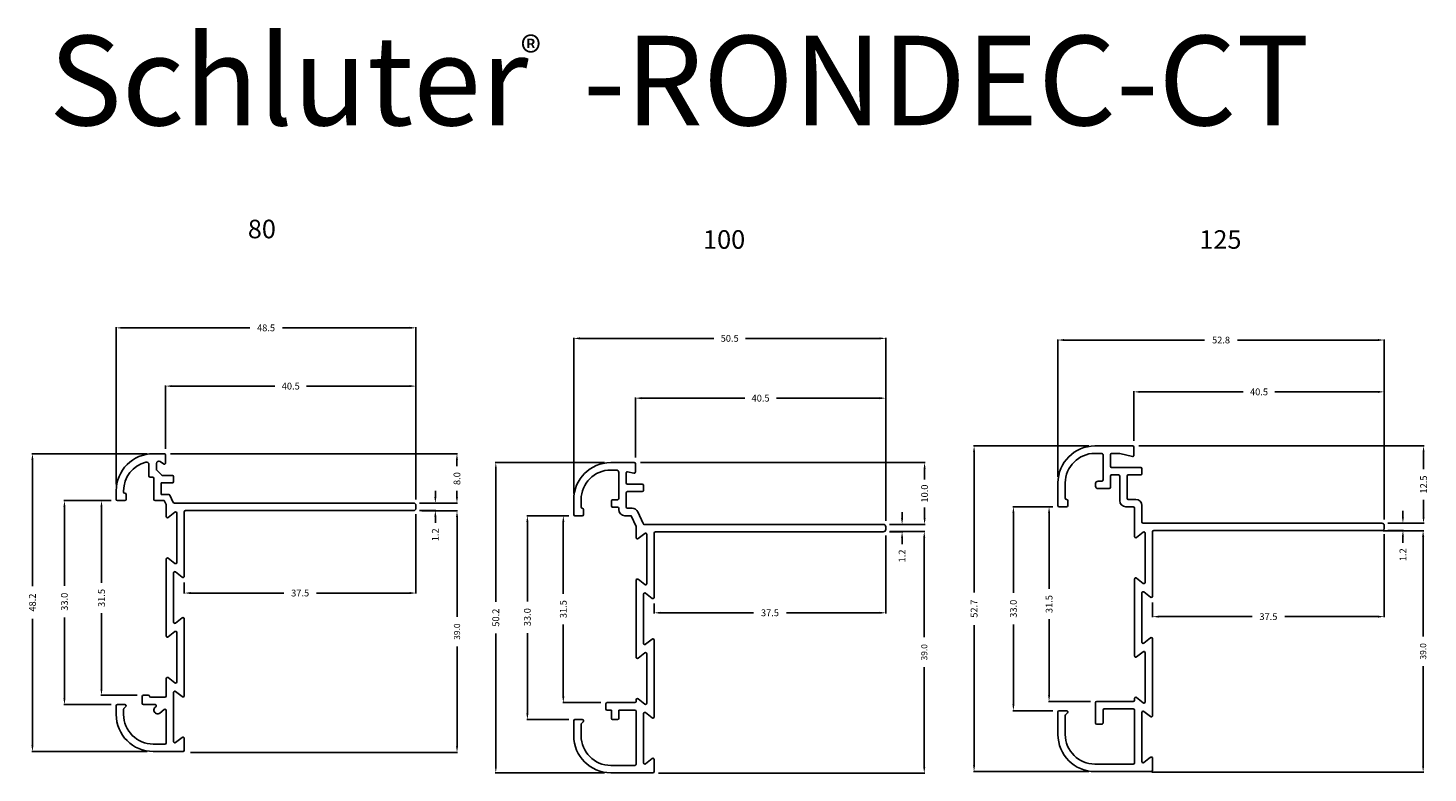
# Model space of a CAD drawing. Extents: x 124 to 351, y 68 to 189.
import ezdxf

# ---------------------------------------------------------------- set-up
doc = ezdxf.new("R2010")
doc.units = 0
doc.header["$MEASUREMENT"] = 0
doc.header["$PDMODE"] = 2
doc.layers.get('DEFPOINTS').update_dxf_attribs({"linetype": 'CONTINUOUS'})
for name, color, linetype in [('100', 7, 'CONTINUOUS'), ('125', 7, 'CONTINUOUS'), ('80', 7, 'CONTINUOUS'), ('DETAIL', 7, 'CONTINUOUS'), ('TEXT', 7, 'CONTINUOUS')]:
    doc.layers.add(name, color=color, linetype=linetype)
doc.styles.add('STYLE1', font='ARIAL.TTF')
doc.dimstyles.get("Standard").update_dxf_attribs({"dimtxt": 0.18, "dimasz": 0.18, "dimexe": 0.18, "dimexo": 0.0625, "dimgap": 0.09, "dimtad": 0, "dimtih": 1, "dimtoh": 1, "dimdec": 4, "dimzin": 0, "dimdsep": 46, "dimtxsty": 'Standard', "dimcen": 0.09, "dimadec": 0, "dimazin": 0, "dimtfac": 1, "dimtdec": 4, "dimtofl": 0, "dimtmove": 0, "dimatfit": 0, "dimfxl": 0, "dimtolj": 1, "dimtzin": 0, "dimarcsym": 0})

# ---------------------------------------------------------------- blocks, each defined once
blk = doc.blocks.new('*D0')
at = {"layer": 'DEFPOINTS', "color": 0, "linetype": 'Continuous'}
for p in [(277.62, 121.05), (297.19, 121.05), (297.19, 68.35)]:
    blk.add_point(p, dxfattribs=at)
at = {"layer": 'DETAIL', "color": 0, "linetype": 'Continuous', "lineweight": -2}
for p, q in [((296.19, 121.05), (277.52, 121.05)), ((277.62, 120.05), (277.62, 97.35)), ((277.62, 69.35), (277.62, 92.05)), ((296.19, 68.35), (277.52, 68.35))]:
    blk.add_line(p, q, dxfattribs=at)
at = {"layer": 'DETAIL', "color": 0, "linetype": 'Continuous'}
for points in [[(277.45, 120.05), (277.78, 120.05), (277.62, 121.05)], [(277.45, 69.35), (277.78, 69.35), (277.62, 68.35)]]:
    blk.add_solid(points, dxfattribs=at)
at = {"layer": 'DETAIL', "color": 7, "linetype": 'Continuous', "insert": (277.62, 94.7), "char_height": 1.1, "attachment_point": 5, "rotation": 90}
blk.add_mtext('\\A1;52.7', dxfattribs=at)
blk = doc.blocks.new('*D1')
at = {"layer": 'DEFPOINTS', "color": 0, "linetype": 'Continuous'}
for p in [(291.39, 111.2), (283.98, 78.2), (291.39, 78.2)]:
    blk.add_point(p, dxfattribs=at)
at = {"layer": 'DETAIL', "color": 0, "linetype": 'Continuous', "lineweight": -2}
for p, q in [((290.39, 111.2), (283.88, 111.2)), ((283.98, 110.2), (283.98, 97.25)), ((283.98, 79.2), (283.98, 92.14)), ((290.39, 78.2), (283.88, 78.2))]:
    blk.add_line(p, q, dxfattribs=at)
at = {"layer": 'DETAIL', "color": 0, "linetype": 'Continuous'}
for points in [[(283.82, 110.2), (284.15, 110.2), (283.98, 111.2)], [(283.82, 79.2), (284.15, 79.2), (283.98, 78.2)]]:
    blk.add_solid(points, dxfattribs=at)
at = {"layer": 'DETAIL', "color": 7, "linetype": 'Continuous', "insert": (283.98, 94.7), "char_height": 1.1, "attachment_point": 5, "rotation": 90}
blk.add_mtext('\\A1;33.0', dxfattribs=at)
blk = doc.blocks.new('*D2')
at = {"layer": 'DEFPOINTS', "color": 0, "linetype": 'Continuous'}
for p in [(289.76, 111.2), (291.39, 111.2), (297.49, 79.7)]:
    blk.add_point(p, dxfattribs=at)
at = {"layer": 'DETAIL', "color": 0, "linetype": 'Continuous', "lineweight": -2}
for p, q in [((290.39, 111.2), (289.66, 111.2)), ((289.76, 110.2), (289.76, 97.92)), ((289.76, 80.7), (289.76, 92.99)), ((296.49, 79.7), (289.66, 79.7))]:
    blk.add_line(p, q, dxfattribs=at)
at = {"layer": 'DETAIL', "color": 0, "linetype": 'Continuous'}
for points in [[(289.59, 110.2), (289.93, 110.2), (289.76, 111.2)], [(289.59, 80.7), (289.93, 80.7), (289.76, 79.7)]]:
    blk.add_solid(points, dxfattribs=at)
at = {"layer": 'DETAIL', "color": 7, "linetype": 'Continuous', "insert": (289.76, 95.45), "char_height": 1.1, "attachment_point": 5, "rotation": 90}
blk.add_mtext('\\A1;31.5', dxfattribs=at)
blk = doc.blocks.new('*D3')
at = {"layer": 'DEFPOINTS', "color": 0, "linetype": 'Continuous'}
for p in [(303.49, 129.8), (303.49, 120.85), (344.02, 108.15)]:
    blk.add_point(p, dxfattribs=at)
at = {"layer": 'DETAIL', "color": 0, "linetype": 'Continuous', "lineweight": -2}
for p, q in [((303.49, 121.85), (303.49, 129.9)), ((304.49, 129.8), (321.2, 129.8)), ((343.02, 129.8), (326.31, 129.8)), ((344.02, 109.15), (344.02, 129.9))]:
    blk.add_line(p, q, dxfattribs=at)
at = {"layer": 'DETAIL', "color": 0, "linetype": 'Continuous'}
for points in [[(304.49, 129.96), (304.49, 129.63), (303.49, 129.8)], [(343.02, 129.96), (343.02, 129.63), (344.02, 129.8)]]:
    blk.add_solid(points, dxfattribs=at)
at = {"layer": 'DETAIL', "color": 7, "linetype": 'Continuous', "insert": (323.75, 129.8), "char_height": 1.1, "attachment_point": 5}
blk.add_mtext('\\A1;40.5', dxfattribs=at)
blk = doc.blocks.new('*D4')
at = {"layer": 'DEFPOINTS', "color": 0, "linetype": 'Continuous'}
for p in [(303.29, 121.05), (343.62, 108.55), (350.39, 108.55)]:
    blk.add_point(p, dxfattribs=at)
at = {"layer": 'DETAIL', "color": 0, "linetype": 'Continuous', "lineweight": -2}
for p, q in [((304.29, 121.05), (350.49, 121.05)), ((350.39, 120.05), (350.39, 117.27)), ((350.39, 109.55), (350.39, 112.34)), ((344.62, 108.55), (350.49, 108.55))]:
    blk.add_line(p, q, dxfattribs=at)
at = {"layer": 'DETAIL', "color": 0, "linetype": 'Continuous'}
for points in [[(350.22, 120.05), (350.55, 120.05), (350.39, 121.05)], [(350.22, 109.55), (350.55, 109.55), (350.39, 108.55)]]:
    blk.add_solid(points, dxfattribs=at)
at = {"layer": 'DETAIL', "color": 7, "linetype": 'Continuous', "insert": (350.39, 114.8), "char_height": 1.1, "attachment_point": 5, "rotation": 90}
blk.add_mtext('\\A1;12.5', dxfattribs=at)
blk = doc.blocks.new('*D5')
at = {"layer": 'DEFPOINTS', "color": 0, "linetype": 'Continuous'}
for p in [(343.62, 108.55), (343.62, 107.35), (347.05, 107.35)]:
    blk.add_point(p, dxfattribs=at)
at = {"layer": 'DETAIL', "color": 0, "linetype": 'Continuous', "lineweight": -2}
for p, q in [((347.05, 109.55), (347.05, 110.55)), ((344.62, 108.55), (347.15, 108.55)), ((344.62, 107.35), (347.15, 107.35)), ((347.05, 106.35), (347.05, 105.35))]:
    blk.add_line(p, q, dxfattribs=at)
at = {"layer": 'DETAIL', "color": 0, "linetype": 'Continuous'}
for points in [[(346.88, 109.55), (347.21, 109.55), (347.05, 108.55)], [(346.88, 106.35), (347.21, 106.35), (347.05, 107.35)]]:
    blk.add_solid(points, dxfattribs=at)
at = {"layer": 'DETAIL', "color": 7, "linetype": 'Continuous', "insert": (347.05, 103.44), "char_height": 1.1, "attachment_point": 5, "rotation": 90}
blk.add_mtext('\\A1;1.2', dxfattribs=at)
blk = doc.blocks.new('*D6')
at = {"layer": 'DEFPOINTS', "color": 0, "linetype": 'Continuous'}
for p in [(344.02, 138.19), (291.19, 115.05), (344.02, 108.15)]:
    blk.add_point(p, dxfattribs=at)
at = {"layer": 'DETAIL', "color": 0, "linetype": 'Continuous', "lineweight": -2}
for p, q in [((291.19, 116.05), (291.19, 138.29)), ((344.02, 109.15), (344.02, 138.29)), ((292.19, 138.19), (314.95, 138.19)), ((343.02, 138.19), (320.25, 138.19))]:
    blk.add_line(p, q, dxfattribs=at)
at = {"layer": 'DETAIL', "color": 0, "linetype": 'Continuous'}
for points in [[(292.19, 138.36), (292.19, 138.02), (291.19, 138.19)], [(343.02, 138.36), (343.02, 138.02), (344.02, 138.19)]]:
    blk.add_solid(points, dxfattribs=at)
at = {"layer": 'DETAIL', "color": 7, "linetype": 'Continuous', "insert": (317.6, 138.19), "char_height": 1.1, "attachment_point": 5}
blk.add_mtext('\\A1;52.8', dxfattribs=at)
blk = doc.blocks.new('*D7')
at = {"layer": 'DEFPOINTS', "color": 0, "linetype": 'Continuous'}
for p in [(344.02, 107.75), (306.52, 96.73), (306.52, 93.42)]:
    blk.add_point(p, dxfattribs=at)
at = {"layer": 'DETAIL', "color": 0, "linetype": 'Continuous', "lineweight": -2}
for p, q in [((344.02, 106.75), (344.02, 93.32)), ((306.52, 95.73), (306.52, 93.32)), ((307.52, 93.42), (322.62, 93.42)), ((343.02, 93.42), (327.92, 93.42))]:
    blk.add_line(p, q, dxfattribs=at)
at = {"layer": 'DETAIL', "color": 0, "linetype": 'Continuous'}
for points in [[(307.52, 93.58), (307.52, 93.25), (306.52, 93.42)], [(343.02, 93.58), (343.02, 93.25), (344.02, 93.42)]]:
    blk.add_solid(points, dxfattribs=at)
at = {"layer": 'DETAIL', "color": 7, "linetype": 'Continuous', "insert": (325.27, 93.42), "char_height": 1.1, "attachment_point": 5}
blk.add_mtext('\\A1;37.5', dxfattribs=at)
blk = doc.blocks.new('*D8')
at = {"layer": 'DEFPOINTS', "color": 0, "linetype": 'Continuous'}
for p in [(263.32, 138.46), (212.79, 112.35), (263.32, 107.95)]:
    blk.add_point(p, dxfattribs=at)
at = {"layer": 'DETAIL', "color": 0, "linetype": 'Continuous', "lineweight": -2}
for p, q in [((212.79, 113.35), (212.79, 138.56)), ((213.79, 138.46), (235.49, 138.46)), ((262.32, 138.46), (240.61, 138.46)), ((263.32, 108.95), (263.32, 138.56))]:
    blk.add_line(p, q, dxfattribs=at)
at = {"layer": 'DETAIL', "color": 0, "linetype": 'Continuous'}
for points in [[(213.79, 138.62), (213.79, 138.29), (212.79, 138.46)], [(262.32, 138.62), (262.32, 138.29), (263.32, 138.46)]]:
    blk.add_solid(points, dxfattribs=at)
at = {"layer": 'DETAIL', "color": 7, "linetype": 'Continuous', "insert": (238.05, 138.46), "char_height": 1.1, "attachment_point": 5}
blk.add_mtext('\\A1;50.5', dxfattribs=at)
blk = doc.blocks.new('*D9')
at = {"layer": 'DEFPOINTS', "color": 0, "linetype": 'Continuous'}
for p in [(263.32, 128.78), (222.79, 118.15), (263.32, 107.95)]:
    blk.add_point(p, dxfattribs=at)
at = {"layer": 'DETAIL', "color": 0, "linetype": 'Continuous', "lineweight": -2}
for p, q in [((222.79, 119.15), (222.79, 128.88)), ((223.79, 128.78), (240.49, 128.78)), ((262.32, 128.78), (245.61, 128.78)), ((263.32, 108.95), (263.32, 128.88))]:
    blk.add_line(p, q, dxfattribs=at)
at = {"layer": 'DETAIL', "color": 0, "linetype": 'Continuous'}
for points in [[(223.79, 128.95), (223.79, 128.61), (222.79, 128.78)], [(262.32, 128.95), (262.32, 128.61), (263.32, 128.78)]]:
    blk.add_solid(points, dxfattribs=at)
at = {"layer": 'DETAIL', "color": 7, "linetype": 'Continuous', "insert": (243.05, 128.78), "char_height": 1.1, "attachment_point": 5}
blk.add_mtext('\\A1;40.5', dxfattribs=at)
blk = doc.blocks.new('*D10')
at = {"layer": 'DEFPOINTS', "color": 0, "linetype": 'Continuous'}
for p in [(218.79, 118.35), (200.18, 68.15), (218.79, 68.15)]:
    blk.add_point(p, dxfattribs=at)
at = {"layer": 'DETAIL', "color": 0, "linetype": 'Continuous', "lineweight": -2}
for p, q in [((217.79, 118.35), (200.08, 118.35)), ((200.18, 117.35), (200.18, 95.81)), ((200.18, 69.15), (200.18, 90.69)), ((217.79, 68.15), (200.08, 68.15))]:
    blk.add_line(p, q, dxfattribs=at)
at = {"layer": 'DETAIL', "color": 0, "linetype": 'Continuous'}
for points in [[(200.02, 117.35), (200.35, 117.35), (200.18, 118.35)], [(200.02, 69.15), (200.35, 69.15), (200.18, 68.15)]]:
    blk.add_solid(points, dxfattribs=at)
at = {"layer": 'DETAIL', "color": 7, "linetype": 'Continuous', "insert": (200.18, 93.25), "char_height": 1.1, "attachment_point": 5, "rotation": 90}
blk.add_mtext('\\A1;50.2', dxfattribs=at)
blk = doc.blocks.new('*D11')
at = {"layer": 'DEFPOINTS', "color": 0, "linetype": 'Continuous'}
for p in [(205.29, 109.75), (212.99, 109.75), (212.99, 76.75)]:
    blk.add_point(p, dxfattribs=at)
at = {"layer": 'DETAIL', "color": 0, "linetype": 'Continuous', "lineweight": -2}
for p, q in [((211.99, 109.75), (205.19, 109.75)), ((205.29, 108.75), (205.29, 95.88)), ((205.29, 77.75), (205.29, 90.77)), ((211.99, 76.75), (205.19, 76.75))]:
    blk.add_line(p, q, dxfattribs=at)
at = {"layer": 'DETAIL', "color": 0, "linetype": 'Continuous'}
for points in [[(205.13, 108.75), (205.46, 108.75), (205.29, 109.75)], [(205.13, 77.75), (205.46, 77.75), (205.29, 76.75)]]:
    blk.add_solid(points, dxfattribs=at)
at = {"layer": 'DETAIL', "color": 7, "linetype": 'Continuous', "insert": (205.29, 93.33), "char_height": 1.1, "attachment_point": 5, "rotation": 90}
blk.add_mtext('\\A1;33.0', dxfattribs=at)
blk = doc.blocks.new('*D12')
at = {"layer": 'DEFPOINTS', "color": 0, "linetype": 'Continuous'}
for p in [(212.19, 109.75), (211.11, 79.5), (218.19, 79.5)]:
    blk.add_point(p, dxfattribs=at)
at = {"layer": 'DETAIL', "color": 0, "linetype": 'Continuous', "lineweight": -2}
for p, q in [((211.19, 109.75), (211.01, 109.75)), ((211.11, 108.75), (211.11, 97.09)), ((211.11, 80.5), (211.11, 92.16)), ((217.19, 79.5), (211.01, 79.5))]:
    blk.add_line(p, q, dxfattribs=at)
at = {"layer": 'DETAIL', "color": 0, "linetype": 'Continuous'}
for points in [[(210.94, 108.75), (211.28, 108.75), (211.11, 109.75)], [(210.94, 80.5), (211.28, 80.5), (211.11, 79.5)]]:
    blk.add_solid(points, dxfattribs=at)
at = {"layer": 'DETAIL', "color": 7, "linetype": 'Continuous', "insert": (211.11, 94.63), "char_height": 1.1, "attachment_point": 5, "rotation": 90}
blk.add_mtext('\\A1;31.5', dxfattribs=at)
blk = doc.blocks.new('*D13')
at = {"layer": 'DEFPOINTS', "color": 0, "linetype": 'Continuous'}
for p in [(263.32, 107.55), (225.82, 96.53), (263.32, 94.04)]:
    blk.add_point(p, dxfattribs=at)
at = {"layer": 'DETAIL', "color": 0, "linetype": 'Continuous', "lineweight": -2}
for p, q in [((263.32, 106.55), (263.32, 93.94)), ((225.82, 95.53), (225.82, 93.94)), ((226.82, 94.04), (241.92, 94.04)), ((262.32, 94.04), (247.22, 94.04))]:
    blk.add_line(p, q, dxfattribs=at)
at = {"layer": 'DETAIL', "color": 0, "linetype": 'Continuous'}
for points in [[(226.82, 94.21), (226.82, 93.87), (225.82, 94.04)], [(262.32, 94.21), (262.32, 93.87), (263.32, 94.04)]]:
    blk.add_solid(points, dxfattribs=at)
at = {"layer": 'DETAIL', "color": 7, "linetype": 'Continuous', "insert": (244.57, 94.04), "char_height": 1.1, "attachment_point": 5}
blk.add_mtext('\\A1;37.5', dxfattribs=at)
blk = doc.blocks.new('*D14')
at = {"layer": 'DEFPOINTS', "color": 0, "linetype": 'Continuous'}
for p in [(222.59, 118.35), (262.92, 108.35), (269.6, 108.35)]:
    blk.add_point(p, dxfattribs=at)
at = {"layer": 'DETAIL', "color": 0, "linetype": 'Continuous', "lineweight": -2}
for p, q in [((223.59, 118.35), (269.7, 118.35)), ((269.6, 117.35), (269.6, 115.62)), ((269.6, 109.35), (269.6, 111.06)), ((263.92, 108.35), (269.7, 108.35))]:
    blk.add_line(p, q, dxfattribs=at)
at = {"layer": 'DETAIL', "color": 0, "linetype": 'Continuous'}
for points in [[(269.44, 117.35), (269.77, 117.35), (269.6, 118.35)], [(269.44, 109.35), (269.77, 109.35), (269.6, 108.35)]]:
    blk.add_solid(points, dxfattribs=at)
at = {"layer": 'DETAIL', "color": 7, "linetype": 'Continuous', "insert": (269.6, 113.34), "char_height": 1.1, "attachment_point": 5, "rotation": 90}
blk.add_mtext('\\A1;10.0', dxfattribs=at)
blk = doc.blocks.new('*D15')
at = {"layer": 'DEFPOINTS', "color": 0, "linetype": 'Continuous'}
for p in [(262.92, 108.35), (262.92, 107.15), (265.96, 107.15)]:
    blk.add_point(p, dxfattribs=at)
at = {"layer": 'DETAIL', "color": 0, "linetype": 'Continuous', "lineweight": -2}
for p, q in [((265.96, 109.35), (265.96, 110.35)), ((263.92, 108.35), (266.06, 108.35)), ((263.92, 107.15), (266.06, 107.15)), ((265.96, 106.15), (265.96, 105.15))]:
    blk.add_line(p, q, dxfattribs=at)
at = {"layer": 'DETAIL', "color": 0, "linetype": 'Continuous'}
for points in [[(265.79, 109.35), (266.13, 109.35), (265.96, 108.35)], [(265.79, 106.15), (266.13, 106.15), (265.96, 107.15)]]:
    blk.add_solid(points, dxfattribs=at)
at = {"layer": 'DETAIL', "color": 7, "linetype": 'Continuous', "insert": (265.96, 103.24), "char_height": 1.1, "attachment_point": 5, "rotation": 90}
blk.add_mtext('\\A1;1.2', dxfattribs=at)
blk = doc.blocks.new('*D19')
at = {"layer": 'DEFPOINTS', "color": 0, "linetype": 'Continuous'}
for p in [(187.25, 110.99), (149.75, 99.96), (187.25, 97.24)]:
    blk.add_point(p, dxfattribs=at)
at = {"layer": 'DETAIL', "color": 0, "linetype": 'Continuous', "lineweight": -2}
for p, q in [((187.25, 109.99), (187.25, 97.14)), ((149.75, 98.96), (149.75, 97.14)), ((150.75, 97.24), (165.85, 97.24)), ((186.25, 97.24), (171.15, 97.24))]:
    blk.add_line(p, q, dxfattribs=at)
at = {"layer": 'DETAIL', "color": 0, "linetype": 'Continuous'}
for points in [[(150.75, 97.4), (150.75, 97.07), (149.75, 97.24)], [(186.25, 97.4), (186.25, 97.07), (187.25, 97.24)]]:
    blk.add_solid(points, dxfattribs=at)
at = {"layer": 'DETAIL', "color": 7, "linetype": 'Continuous', "insert": (168.5, 97.24), "char_height": 1.1, "attachment_point": 5}
blk.add_mtext('\\A1;37.5', dxfattribs=at)
blk = doc.blocks.new('*D20')
at = {"layer": 'DEFPOINTS', "color": 0, "linetype": 'Continuous'}
for p in [(138.92, 112.19), (136.34, 80.69), (143.12, 80.69)]:
    blk.add_point(p, dxfattribs=at)
at = {"layer": 'DETAIL', "color": 0, "linetype": 'Continuous', "lineweight": -2}
for p, q in [((137.92, 112.19), (136.24, 112.19)), ((136.34, 111.19), (136.34, 98.91)), ((136.34, 81.69), (136.34, 93.97)), ((142.12, 80.69), (136.24, 80.69))]:
    blk.add_line(p, q, dxfattribs=at)
at = {"layer": 'DETAIL', "color": 0, "linetype": 'Continuous'}
for points in [[(136.17, 111.19), (136.5, 111.19), (136.34, 112.19)], [(136.17, 81.69), (136.5, 81.69), (136.34, 80.69)]]:
    blk.add_solid(points, dxfattribs=at)
at = {"layer": 'DETAIL', "color": 7, "linetype": 'Continuous', "insert": (136.34, 96.44), "char_height": 1.1, "attachment_point": 5, "rotation": 90}
blk.add_mtext('\\A1;31.5', dxfattribs=at)
blk = doc.blocks.new('*D21')
at = {"layer": 'DEFPOINTS', "color": 0, "linetype": 'Continuous'}
for p in [(138.92, 112.19), (130.34, 79.19), (138.92, 79.19)]:
    blk.add_point(p, dxfattribs=at)
at = {"layer": 'DETAIL', "color": 0, "linetype": 'Continuous', "lineweight": -2}
for p, q in [((137.92, 112.19), (130.24, 112.19)), ((130.34, 111.19), (130.34, 98.39)), ((130.34, 80.19), (130.34, 93.27)), ((137.92, 79.19), (130.24, 79.19))]:
    blk.add_line(p, q, dxfattribs=at)
at = {"layer": 'DETAIL', "color": 0, "linetype": 'Continuous'}
for points in [[(130.17, 111.19), (130.51, 111.19), (130.34, 112.19)], [(130.17, 80.19), (130.51, 80.19), (130.34, 79.19)]]:
    blk.add_solid(points, dxfattribs=at)
at = {"layer": 'DETAIL', "color": 7, "linetype": 'Continuous', "insert": (130.34, 95.83), "char_height": 1.1, "attachment_point": 5, "rotation": 90}
blk.add_mtext('\\A1;33.0', dxfattribs=at)
blk = doc.blocks.new('*D22')
at = {"layer": 'DEFPOINTS', "color": 0, "linetype": 'Continuous'}
for p in [(144.72, 119.79), (125.16, 71.59), (144.72, 71.59)]:
    blk.add_point(p, dxfattribs=at)
at = {"layer": 'DETAIL', "color": 0, "linetype": 'Continuous', "lineweight": -2}
for p, q in [((143.72, 119.79), (125.06, 119.79)), ((125.16, 118.79), (125.16, 98.34)), ((125.16, 72.59), (125.16, 93.04)), ((143.72, 71.59), (125.06, 71.59))]:
    blk.add_line(p, q, dxfattribs=at)
at = {"layer": 'DETAIL', "color": 0, "linetype": 'Continuous'}
for points in [[(124.99, 118.79), (125.33, 118.79), (125.16, 119.79)], [(124.99, 72.59), (125.33, 72.59), (125.16, 71.59)]]:
    blk.add_solid(points, dxfattribs=at)
at = {"layer": 'DETAIL', "color": 7, "linetype": 'Continuous', "insert": (125.16, 95.69), "char_height": 1.1, "attachment_point": 5, "rotation": 90}
blk.add_mtext('\\A1;48.2', dxfattribs=at)
blk = doc.blocks.new('*D23')
at = {"layer": 'DEFPOINTS', "color": 0, "linetype": 'Continuous'}
for p in [(146.52, 119.79), (186.85, 111.79), (193.89, 111.79)]:
    blk.add_point(p, dxfattribs=at)
at = {"layer": 'DETAIL', "color": 0, "linetype": 'Continuous', "lineweight": -2}
for p, q in [((147.52, 119.79), (193.99, 119.79)), ((193.89, 118.79), (193.89, 117.77)), ((193.89, 112.79), (193.89, 113.76)), ((187.85, 111.79), (193.99, 111.79))]:
    blk.add_line(p, q, dxfattribs=at)
at = {"layer": 'DETAIL', "color": 0, "linetype": 'Continuous'}
for points in [[(193.72, 118.79), (194.05, 118.79), (193.89, 119.79)], [(193.72, 112.79), (194.05, 112.79), (193.89, 111.79)]]:
    blk.add_solid(points, dxfattribs=at)
at = {"layer": 'DETAIL', "color": 7, "linetype": 'Continuous', "insert": (193.89, 115.76), "char_height": 1.1, "attachment_point": 5, "rotation": 90}
blk.add_mtext('\\A1;8.0', dxfattribs=at)
blk = doc.blocks.new('*D16')
at = {"layer": 'DEFPOINTS', "color": 0, "linetype": 'Continuous'}
for p in [(146.72, 130.73), (146.72, 119.59), (187.25, 111.39)]:
    blk.add_point(p, dxfattribs=at)
at = {"layer": 'DETAIL', "color": 0, "linetype": 'Continuous', "lineweight": -2}
for p, q in [((146.72, 120.59), (146.72, 130.83)), ((147.72, 130.73), (164.42, 130.73)), ((186.25, 130.73), (169.54, 130.73)), ((187.25, 112.39), (187.25, 130.83))]:
    blk.add_line(p, q, dxfattribs=at)
at = {"layer": 'DETAIL', "color": 0, "linetype": 'Continuous'}
for points in [[(147.72, 130.9), (147.72, 130.57), (146.72, 130.73)], [(186.25, 130.9), (186.25, 130.57), (187.25, 130.73)]]:
    blk.add_solid(points, dxfattribs=at)
at = {"layer": 'DETAIL', "color": 7, "linetype": 'Continuous', "insert": (166.98, 130.73), "char_height": 1.1, "attachment_point": 5}
blk.add_mtext('\\A1;40.5', dxfattribs=at)
blk = doc.blocks.new('*D17')
at = {"layer": 'DEFPOINTS', "color": 0, "linetype": 'Continuous'}
for p in [(138.72, 140.16), (138.72, 113.79), (187.25, 111.39)]:
    blk.add_point(p, dxfattribs=at)
at = {"layer": 'DETAIL', "color": 0, "linetype": 'Continuous', "lineweight": -2}
for p, q in [((138.72, 114.79), (138.72, 140.26)), ((139.72, 140.16), (160.33, 140.16)), ((186.25, 140.16), (165.63, 140.16)), ((187.25, 112.39), (187.25, 140.26))]:
    blk.add_line(p, q, dxfattribs=at)
at = {"layer": 'DETAIL', "color": 0, "linetype": 'Continuous'}
for points in [[(139.72, 140.33), (139.72, 140), (138.72, 140.16)], [(186.25, 140.33), (186.25, 140), (187.25, 140.16)]]:
    blk.add_solid(points, dxfattribs=at)
at = {"layer": 'DETAIL', "color": 7, "linetype": 'Continuous', "insert": (162.98, 140.16), "char_height": 1.1, "attachment_point": 5}
blk.add_mtext('\\A1;48.5', dxfattribs=at)
blk = doc.blocks.new('*D18')
at = {"layer": 'DEFPOINTS', "color": 0, "linetype": 'Continuous'}
for p in [(186.85, 111.79), (186.85, 110.59), (190.39, 110.59)]:
    blk.add_point(p, dxfattribs=at)
at = {"layer": 'DETAIL', "color": 0, "linetype": 'Continuous', "lineweight": -2}
for p, q in [((190.39, 112.79), (190.39, 113.79)), ((187.85, 111.79), (190.49, 111.79)), ((187.85, 110.59), (190.49, 110.59)), ((190.39, 109.59), (190.39, 108.59))]:
    blk.add_line(p, q, dxfattribs=at)
at = {"layer": 'DETAIL', "color": 0, "linetype": 'Continuous'}
for points in [[(190.23, 112.79), (190.56, 112.79), (190.39, 111.79)], [(190.23, 109.59), (190.56, 109.59), (190.39, 110.59)]]:
    blk.add_solid(points, dxfattribs=at)
at = {"layer": 'DETAIL', "color": 7, "linetype": 'Continuous', "insert": (190.39, 106.67), "char_height": 1.1, "attachment_point": 5, "rotation": 90}
blk.add_mtext('\\A1;1.2', dxfattribs=at)
blk = doc.blocks.new('*D29')
at = {"layer": 'DEFPOINTS', "color": 0, "linetype": 'Continuous'}
for p in [(187.21, 110.52), (149.75, 71.45), (193.9, 71.45)]:
    blk.add_point(p, dxfattribs=at)
at = {"layer": 'DETAIL', "color": 0, "linetype": 'Continuous', "lineweight": -2}
for p, q in [((188.21, 110.52), (194, 110.52)), ((193.9, 109.52), (193.9, 93.4)), ((193.9, 72.45), (193.9, 88.57)), ((150.75, 71.45), (194, 71.45))]:
    blk.add_line(p, q, dxfattribs=at)
at = {"layer": 'DETAIL', "color": 0, "linetype": 'Continuous'}
for points in [[(193.73, 109.52), (194.07, 109.52), (193.9, 110.52)], [(193.73, 72.45), (194.07, 72.45), (193.9, 71.45)]]:
    blk.add_solid(points, dxfattribs=at)
at = {"layer": 'DETAIL', "color": 7, "linetype": 'Continuous', "insert": (193.9, 90.99), "char_height": 1, "attachment_point": 5, "rotation": 90}
blk.add_mtext('\\A1;39.0', dxfattribs=at)
blk = doc.blocks.new('*D32')
at = {"layer": 'DEFPOINTS', "color": 0, "linetype": 'Continuous'}
for p in [(262.97, 107.18), (225.51, 68.11), (269.55, 68.11)]:
    blk.add_point(p, dxfattribs=at)
at = {"layer": 'DETAIL', "color": 0, "linetype": 'Continuous', "lineweight": -2}
for p, q in [((263.97, 107.18), (269.65, 107.18)), ((269.55, 106.18), (269.55, 90.07)), ((269.55, 69.11), (269.55, 85.23)), ((226.51, 68.11), (269.65, 68.11))]:
    blk.add_line(p, q, dxfattribs=at)
at = {"layer": 'DETAIL', "color": 0, "linetype": 'Continuous'}
for points in [[(269.38, 106.18), (269.72, 106.18), (269.55, 107.18)], [(269.38, 69.11), (269.72, 69.11), (269.55, 68.11)]]:
    blk.add_solid(points, dxfattribs=at)
at = {"layer": 'DETAIL', "color": 7, "linetype": 'Continuous', "insert": (269.55, 87.65), "char_height": 1, "attachment_point": 5, "rotation": 90}
blk.add_mtext('\\A1;39.0', dxfattribs=at)
blk = doc.blocks.new('*D35')
at = {"layer": 'DEFPOINTS', "color": 0, "linetype": 'Continuous'}
for p in [(342.87, 107.33), (305.41, 68.26), (350.32, 68.26)]:
    blk.add_point(p, dxfattribs=at)
at = {"layer": 'DETAIL', "color": 0, "linetype": 'Continuous', "lineweight": -2}
for p, q in [((343.87, 107.33), (350.42, 107.33)), ((350.32, 106.33), (350.32, 90.21)), ((350.32, 69.26), (350.32, 85.38)), ((306.41, 68.26), (350.42, 68.26))]:
    blk.add_line(p, q, dxfattribs=at)
at = {"layer": 'DETAIL', "color": 0, "linetype": 'Continuous'}
for points in [[(350.15, 106.33), (350.49, 106.33), (350.32, 107.33)], [(350.15, 69.26), (350.49, 69.26), (350.32, 68.26)]]:
    blk.add_solid(points, dxfattribs=at)
at = {"layer": 'DETAIL', "color": 7, "linetype": 'Continuous', "insert": (350.32, 87.8), "char_height": 1, "attachment_point": 5, "rotation": 90}
blk.add_mtext('\\A1;39.0', dxfattribs=at)

msp = doc.modelspace()

# ---------------------------------------------------------------- linework, layer by layer
at = {"layer": '100', "color": 7, "linetype": 'Continuous'}
for p, q in [((222.59, 118.35), (218.79, 118.35)), ((222.79, 118.15), (222.79, 116.85)), ((219.69, 117.15), (218.79, 117.15)), ((220.09, 112.55), (220.09, 116.75)), ((221.29, 116.65), (221.29, 115.05)), ((221.52, 116.85), (222.55, 116.66)), ((221.29, 113.45), (221.29, 111.15)), ((223.89, 114.85), (221.49, 114.85)), ((223.89, 113.65), (221.49, 113.65)), ((224.09, 114.65), (224.09, 113.85)), ((212.79, 109.95), (212.79, 112.35)), ((213.99, 111.15), (213.99, 112.35)), ((218.89, 112.15), (218.89, 111.35)), ((219.89, 112.35), (219.09, 112.35)), ((219.89, 111.15), (219.09, 111.15)), ((214.19, 109.75), (212.99, 109.75)), ((214.39, 110.75), (214.39, 109.95)), ((220.09, 110.75), (220.09, 110.95)), ((221.99, 109.75), (221.09, 109.75)), ((222.25, 110.95), (221.49, 110.95)), ((222.87, 108.13), (222.17, 109.64)), ((224.03, 108.47), (223.16, 110.37)), ((222.89, 108.05), (222.89, 106.2)), ((223.21, 106.04), (224.29, 106.89)), ((262.92, 108.35), (224.22, 108.35)), ((224.62, 106.73), (224.62, 98.76)), ((225.82, 96.53), (225.82, 106.95)), ((262.92, 107.15), (226.02, 107.15)), ((263.32, 107.55), (263.32, 107.95)), ((222.89, 86.86), (222.89, 99.3)), ((223.21, 99.46), (224.29, 98.61)), ((224.09, 89.09), (224.09, 97.06)), ((224.41, 97.22), (225.49, 96.37)), ((224.41, 88.94), (225.49, 89.79)), ((225.82, 89.63), (225.82, 77.19)), ((223.21, 86.7), (224.29, 87.55)), ((224.62, 79.42), (224.62, 87.39)), ((222.69, 79.5), (218.19, 79.5)), ((222.89, 79.96), (222.89, 79.7)), ((223.21, 80.12), (224.29, 79.27)), ((217.99, 79.3), (217.99, 78.5)), ((218.89, 78.3), (218.19, 78.3)), ((218.89, 78.3), (218.89, 76.95)), ((220.09, 78.3), (220.09, 76.95)), ((222.69, 78.3), (220.09, 78.3)), ((222.89, 78.1), (222.89, 69.55)), ((224.09, 77.72), (224.09, 69.75)), ((224.41, 77.88), (225.49, 77.03)), ((212.79, 76.55), (212.79, 74.15)), ((214.19, 76.75), (212.99, 76.75)), ((213.99, 75.99), (213.99, 74.15)), ((214.33, 76.41), (214.05, 76.13)), ((219.89, 76.75), (219.09, 76.75)), ((224.41, 69.6), (225.49, 70.45)), ((225.82, 70.29), (225.82, 68.35)), ((222.69, 69.35), (218.79, 69.35)), ((225.62, 68.15), (218.79, 68.15))]:
    msp.add_line(p, q, dxfattribs=at)
for centre, radius, start, end in [((218.79, 112.35), 6, 90, 180), ((222.59, 118.15), 0.2, 360, 90), ((218.79, 112.35), 4.8, 90, 180), ((219.69, 116.75), 0.4, 0, 90), ((221.49, 116.65), 0.2, 79.3415, 180), ((222.59, 116.85), 0.2, 259.3415, 0), ((221.49, 115.05), 0.2, 180, 270), ((221.49, 113.45), 0.2, 90, 180), ((223.89, 114.65), 0.2, 360, 90), ((223.89, 113.85), 0.2, 270, 0), ((214.19, 111.15), 0.2, 180, 270), ((219.09, 112.15), 0.2, 90, 180), ((219.09, 111.35), 0.2, 180, 270), ((219.89, 112.55), 0.2, 270, 0), ((219.89, 110.95), 0.2, 360, 90), ((221.49, 111.15), 0.2, 180, 270), ((212.99, 109.95), 0.2, 180, 270), ((214.19, 110.75), 0.2, 0, 90), ((214.19, 109.95), 0.2, 270, 0), ((221.09, 110.75), 1, 180, 270), ((221.99, 109.55), 0.2, 24.7751, 90), ((222.25, 109.95), 1, 24.7751, 90), ((222.69, 108.05), 0.2, 360, 24.7751), ((224.22, 108.55), 0.2, 204.7751, 270), ((224.42, 106.73), 0.2, 0, 128.1147), ((226.02, 106.95), 0.2, 90, 180), ((262.92, 107.95), 0.4, 0, 90), ((262.92, 107.55), 0.4, 270, 0), ((223.09, 106.2), 0.2, 180, 308.1147), ((223.09, 99.3), 0.2, 51.8853, 180), ((224.42, 98.76), 0.2, 231.8853, 0), ((224.29, 97.06), 0.2, 51.8853, 180), ((225.62, 96.53), 0.2, 231.8853, 0), ((224.29, 89.09), 0.2, 180, 308.1147), ((225.62, 89.63), 0.2, 0, 128.1147), ((223.09, 86.86), 0.2, 180, 308.1147), ((224.42, 87.39), 0.2, 0, 128.1147), ((218.19, 79.3), 0.2, 90, 180), ((222.69, 79.7), 0.2, 270, 0), ((223.09, 79.96), 0.2, 51.8853, 180), ((224.42, 79.42), 0.2, 231.8853, 0), ((218.19, 78.5), 0.2, 180, 270), ((222.69, 78.1), 0.2, 0, 90), ((224.29, 77.72), 0.2, 51.8853, 180), ((225.62, 77.19), 0.2, 231.8853, 0), ((212.99, 76.55), 0.2, 90, 180), ((214.19, 75.99), 0.2, 135, 180), ((214.19, 76.55), 0.2, 315, 90), ((219.09, 76.95), 0.2, 180, 270), ((219.89, 76.95), 0.2, 270, 0), ((218.79, 74.15), 6, 180, 270), ((218.79, 74.15), 4.8, 180, 270), ((225.62, 70.29), 0.2, 0, 128.1147), ((222.69, 69.55), 0.2, 270, 0), ((224.29, 69.75), 0.2, 180, 308.1147), ((225.62, 68.35), 0.2, 270, 0)]:
    msp.add_arc(centre, radius, start, end, dxfattribs=at)
at = {"layer": '125', "color": 7, "linetype": 'Continuous'}
for p, q in [((303.29, 121.05), (297.19, 121.05)), ((303.49, 120.85), (303.49, 119.55)), ((298.29, 119.85), (297.19, 119.85)), ((298.49, 119.65), (298.49, 115.55)), ((299.69, 119.65), (299.69, 117.75)), ((301.14, 119.85), (299.89, 119.85)), ((303.24, 119.36), (301.24, 119.84)), ((299.69, 116.15), (299.69, 114.35)), ((304.59, 117.55), (299.89, 117.55)), ((300.99, 116.35), (299.89, 116.35)), ((301.19, 116.15), (301.19, 112.2)), ((302.39, 116.15), (302.39, 112.6)), ((304.59, 116.35), (302.59, 116.35)), ((304.79, 116.55), (304.79, 117.35)), ((291.19, 111.4), (291.19, 115.05)), ((292.39, 112.6), (292.39, 115.05)), ((297.29, 114.95), (297.29, 114.55)), ((298.29, 115.35), (297.69, 115.35)), ((299.49, 114.15), (297.69, 114.15)), ((292.59, 111.2), (291.39, 111.2)), ((292.79, 112.2), (292.79, 111.4)), ((303.39, 111.2), (302.19, 111.2)), ((303.79, 112.4), (302.59, 112.4)), ((304.79, 108.75), (304.79, 111.4)), ((303.59, 106.4), (303.59, 111)), ((303.91, 106.24), (305, 107.09)), ((343.62, 108.55), (304.99, 108.55)), ((305.32, 106.93), (305.32, 98.96)), ((306.52, 96.73), (306.52, 107.15)), ((343.62, 107.35), (306.72, 107.35)), ((344.02, 107.75), (344.02, 108.15)), ((303.59, 87.06), (303.59, 99.5)), ((303.91, 99.66), (305, 98.81)), ((304.79, 89.29), (304.79, 97.26)), ((305.11, 97.42), (306.2, 96.57)), ((305.11, 89.14), (306.2, 89.99)), ((306.52, 89.83), (306.52, 77.39)), ((303.91, 86.9), (305, 87.75)), ((305.32, 79.62), (305.32, 87.59)), ((297.29, 79.5), (297.29, 76.2)), ((303.39, 79.7), (297.49, 79.7)), ((303.59, 80.16), (303.59, 79.9)), ((303.91, 80.32), (305, 79.47)), ((291.19, 78), (291.19, 74.35)), ((292.59, 78.2), (291.39, 78.2)), ((292.39, 77.44), (292.39, 74.35)), ((292.73, 77.86), (292.45, 77.58)), ((298.49, 78.3), (298.49, 76.2)), ((303.39, 78.5), (298.69, 78.5)), ((303.59, 78.3), (303.59, 69.75)), ((304.79, 77.92), (304.79, 69.95)), ((305.11, 78.08), (306.2, 77.23)), ((298.29, 76), (297.49, 76)), ((305.11, 69.8), (306.2, 70.65)), ((306.52, 70.49), (306.52, 68.55)), ((303.39, 69.55), (297.19, 69.55)), ((306.32, 68.35), (297.19, 68.35))]:
    msp.add_line(p, q, dxfattribs=at)
for centre, radius, start, end in [((297.19, 115.05), 6, 90, 180), ((303.29, 120.85), 0.2, 360, 90), ((297.19, 115.05), 4.8, 90, 180), ((298.29, 119.65), 0.2, 360, 90), ((299.89, 119.65), 0.2, 90, 180), ((301.14, 119.45), 0.4, 76.46, 90), ((303.29, 119.55), 0.2, 256.46, 0), ((299.89, 117.75), 0.2, 180, 270), ((299.89, 116.15), 0.2, 90, 180), ((300.99, 116.15), 0.2, 0, 90), ((302.59, 116.15), 0.2, 90, 180), ((304.59, 117.35), 0.2, 0, 90), ((304.59, 116.55), 0.2, 270, 0), ((297.69, 114.95), 0.4, 90, 180), ((297.69, 114.55), 0.4, 180, 270), ((298.29, 115.55), 0.2, 270, 0), ((299.49, 114.35), 0.2, 270, 0), ((291.39, 111.4), 0.2, 180, 270), ((292.59, 112.6), 0.2, 180, 270), ((292.59, 112.2), 0.2, 0, 90), ((292.59, 111.4), 0.2, 270, 0), ((302.19, 112.2), 1, 180, 270), ((302.59, 112.6), 0.2, 180, 270), ((303.39, 111), 0.2, 0, 90), ((303.79, 111.4), 1, 0, 90), ((304.99, 108.75), 0.2, 180, 270), ((305.12, 106.93), 0.2, 0, 128.1147), ((306.72, 107.15), 0.2, 90, 180), ((343.62, 108.15), 0.4, 0, 90), ((343.62, 107.75), 0.4, 270, 0), ((303.79, 106.4), 0.2, 180, 308.1147), ((303.79, 99.5), 0.2, 51.8853, 180), ((305.12, 98.96), 0.2, 231.8853, 0), ((304.99, 97.26), 0.2, 51.8853, 180), ((306.32, 96.73), 0.2, 231.8853, 0), ((304.99, 89.29), 0.2, 180, 308.1147), ((306.32, 89.83), 0.2, 0, 128.1147), ((303.79, 87.06), 0.2, 180, 308.1147), ((305.12, 87.59), 0.2, 0, 128.1147), ((297.49, 79.5), 0.2, 90, 180), ((303.39, 79.9), 0.2, 270, 0), ((303.79, 80.16), 0.2, 51.8853, 180), ((305.12, 79.62), 0.2, 231.8853, 0), ((291.39, 78), 0.2, 90, 180), ((292.59, 77.44), 0.2, 135, 180), ((292.59, 78), 0.2, 315, 90), ((298.69, 78.3), 0.2, 90, 180), ((303.39, 78.3), 0.2, 0, 90), ((304.99, 77.92), 0.2, 51.8853, 180), ((306.32, 77.39), 0.2, 231.8853, 0), ((297.49, 76.2), 0.2, 180, 270), ((298.29, 76.2), 0.2, 270, 0), ((297.19, 74.35), 6, 180, 270), ((297.19, 74.35), 4.8, 180, 270), ((306.32, 70.49), 0.2, 0, 128.1147), ((303.39, 69.75), 0.2, 270, 0), ((304.99, 69.95), 0.2, 180, 308.1147), ((306.32, 68.55), 0.2, 270, 0)]:
    msp.add_arc(centre, radius, start, end, dxfattribs=at)
at = {"layer": '80', "color": 7, "linetype": 'Continuous'}
for p, q in [((144.02, 116.19), (144.02, 118.05)), ((146.52, 119.79), (144.72, 119.79)), ((145.22, 117.25), (145.22, 118.19)), ((145.85, 118.52), (146.4, 118.13)), ((146.72, 119.59), (146.72, 118.29)), ((144.62, 115.99), (144.22, 115.99)), ((144.82, 115.79), (144.82, 112.39)), ((146.04, 116.35), (145.28, 117.11)), ((147.82, 116.29), (146.18, 116.29)), ((148.02, 116.09), (148.02, 115.29)), ((138.72, 112.39), (138.72, 113.79)), ((139.92, 113.59), (139.92, 113.79)), ((146.02, 115.09), (146.02, 113.19)), ((147.82, 115.09), (146.02, 115.09)), ((140.12, 112.19), (138.92, 112.19)), ((140.32, 113.19), (140.32, 112.39)), ((146.51, 112.19), (145.02, 112.19)), ((147.24, 113.19), (146.02, 113.19)), ((146.8, 111.57), (146.51, 112.19)), ((146.82, 111.48), (146.82, 109.63)), ((147.96, 111.91), (147.43, 113.07)), ((186.85, 111.79), (148.15, 111.79)), ((187.25, 110.99), (187.25, 111.39)), ((147.14, 109.48), (148.22, 110.33)), ((148.55, 110.17), (148.55, 102.2)), ((149.75, 99.96), (149.75, 110.39)), ((186.85, 110.59), (149.95, 110.59)), ((146.82, 90.29), (146.82, 102.73)), ((147.14, 102.89), (148.22, 102.04)), ((148.02, 92.53), (148.02, 100.5)), ((148.34, 100.66), (149.42, 99.81)), ((148.34, 92.37), (149.42, 93.22)), ((149.75, 93.06), (149.75, 80.62)), ((147.14, 90.14), (148.22, 90.99)), ((148.55, 82.86), (148.55, 90.83)), ((146.82, 83.39), (146.82, 80.59)), ((147.14, 83.55), (148.22, 82.7)), ((142.92, 79.39), (142.92, 80.49)), ((143.92, 80.69), (143.12, 80.69)), ((146.62, 80.39), (144.31, 80.39)), ((148.02, 81.16), (148.02, 73.19)), ((148.34, 81.32), (149.42, 80.47)), ((138.72, 78.99), (138.72, 77.59)), ((140.12, 79.19), (138.92, 79.19)), ((139.92, 78.42), (139.92, 77.59)), ((140.26, 78.85), (139.98, 78.56)), ((145.01, 79.19), (143.12, 79.19)), ((145.05, 78.76), (145.14, 78.83)), ((145.79, 77.82), (146.49, 78.38)), ((146.82, 78.22), (146.82, 72.99)), ((146.62, 72.79), (144.72, 72.79)), ((148.34, 73.03), (149.42, 73.88)), ((149.75, 73.72), (149.75, 71.79)), ((149.55, 71.59), (144.72, 71.59))]:
    msp.add_line(p, q, dxfattribs=at)
for centre, radius, start, end in [((144.72, 113.79), 6, 90, 180), ((144.72, 113.79), 4.8, 104.4775, 180), ((143.62, 118.05), 0.4, 0, 104.4775), ((145.62, 118.19), 0.4, 54.8426, 180), ((146.52, 118.29), 0.2, 234.8426, 0), ((146.52, 119.59), 0.2, 360, 90), ((144.22, 116.19), 0.2, 180, 270), ((144.62, 115.79), 0.2, 0, 90), ((145.42, 117.25), 0.2, 180, 225), ((146.18, 116.49), 0.2, 225, 270), ((147.82, 116.09), 0.2, 360, 90), ((140.12, 113.59), 0.2, 180, 270), ((140.12, 113.19), 0.2, 0, 90), ((147.82, 115.29), 0.2, 270, 0), ((138.92, 112.39), 0.2, 180, 270), ((140.12, 112.39), 0.2, 270, 0), ((145.02, 112.39), 0.2, 180, 270), ((146.62, 111.48), 0.2, 360, 24.7751), ((147.24, 112.99), 0.2, 24.7751, 90), ((148.15, 111.99), 0.2, 204.7751, 270), ((186.85, 111.39), 0.4, 0, 90), ((147.02, 109.63), 0.2, 180, 308.1147), ((148.35, 110.17), 0.2, 0, 128.1147), ((149.95, 110.39), 0.2, 90, 180), ((186.85, 110.99), 0.4, 270, 0), ((147.02, 102.73), 0.2, 51.8853, 180), ((148.35, 102.2), 0.2, 231.8853, 0), ((148.22, 100.5), 0.2, 51.8853, 180), ((149.55, 99.96), 0.2, 231.8853, 0), ((149.55, 93.06), 0.2, 0, 128.1147), ((148.22, 92.53), 0.2, 180, 308.1147), ((148.35, 90.83), 0.2, 0, 128.1147), ((147.02, 90.29), 0.2, 180, 308.1147), ((147.02, 83.39), 0.2, 51.8853, 180), ((148.35, 82.86), 0.2, 231.8853, 0), ((143.12, 80.49), 0.2, 90, 180), ((143.12, 79.39), 0.2, 180, 270), ((143.92, 80.49), 0.2, 14.4775, 90), ((144.31, 80.59), 0.2, 194.4775, 270), ((146.62, 80.59), 0.2, 270, 0), ((148.22, 81.16), 0.2, 51.8853, 180), ((149.55, 80.62), 0.2, 231.8853, 0), ((138.92, 78.99), 0.2, 90, 180), ((144.72, 77.59), 6, 180, 270), ((140.12, 78.42), 0.2, 135, 180), ((144.72, 77.59), 4.8, 180, 270), ((140.12, 78.99), 0.2, 315, 90), ((145.42, 78.29), 0.6, 128.3849, 308.3849), ((145.01, 78.99), 0.2, 308.3849, 90), ((146.62, 78.22), 0.2, 0, 128.3849), ((146.62, 72.99), 0.2, 270, 0), ((148.22, 73.19), 0.2, 180, 308.1147), ((149.55, 73.72), 0.2, 0, 128.1147), ((149.55, 71.79), 0.2, 270, 0)]:
    msp.add_arc(centre, radius, start, end, dxfattribs=at)

# ---------------------------------------------------------------- texts
at = {"layer": 'TEXT', "color": 7, "linetype": 'Continuous', "style": 'STYLE1'}
for s, height, p in [('Schluter  -RONDEC-CT', 14.5, (127.84, 172.94)), ('®', 5, (204.23, 182.25)), ('80', 3, (160.03, 154.66)), ('100', 3, (233.74, 152.96)), ('125', 3, (314.09, 152.96))]:
    msp.add_text(s, height=height, dxfattribs=at).set_placement(p)

# ---------------------------------------------------------------- dimensions: what is measured, and where the dimension line sits
at = {"layer": 'DETAIL', "color": 7, "linetype": 'Continuous'}
for base, p1, p2, picture, middle in [((138.72, 140.16), (187.25, 111.39), (138.72, 113.79), '*D17', (162.98, 140.16)), ((263.32, 138.46), (212.79, 112.35), (263.32, 107.95), '*D8', (238.05, 138.46)), ((344.02, 138.19), (291.19, 115.05), (344.02, 108.15), '*D6', (317.6, 138.19)), ((146.72, 130.73), (187.25, 111.39), (146.72, 119.59), '*D16', (166.98, 130.73)), ((263.32, 128.78), (222.79, 118.15), (263.32, 107.95), '*D9', (243.05, 128.78)), ((303.49, 129.8), (344.02, 108.15), (303.49, 120.85), '*D3', (323.75, 129.8)), ((187.25, 97.24), (149.75, 99.96), (187.25, 110.99), '*D19', (168.5, 97.24)), ((263.32, 94.04), (225.82, 96.53), (263.32, 107.55), '*D13', (244.57, 94.04)), ((306.52, 93.42), (344.02, 107.75), (306.52, 96.73), '*D7', (325.27, 93.42))]:
    dim = msp.add_linear_dim(base=base, p1=p1, p2=p2, dimstyle='Standard', override={"dimtxt": 1.1, "dimasz": 1, "dimexe": 0.1, "dimexo": 1, "dimgap": 1, "dimtih": 0, "dimtoh": 0, "dimdec": 1, "dimzin": 8, "dimcen": 0.05, "dimclrt": 7, "dimatfit": 3}, dxfattribs=at)
    dim.commit()
    dim.dimension.update_dxf_attribs({"geometry": picture, "text_midpoint": middle})
for base, p1, p2, picture, middle in [((277.62, 121.05), (297.19, 68.35), (297.19, 121.05), '*D0', (277.62, 94.7)), ((350.39, 108.55), (303.29, 121.05), (343.62, 108.55), '*D4', (350.39, 114.8))]:
    dim = msp.add_linear_dim(base=base, p1=p1, p2=p2, angle=90, dimstyle='Standard', override={"dimtxt": 1.1, "dimasz": 1, "dimexe": 0.1, "dimexo": 1, "dimgap": 1, "dimtih": 0, "dimtoh": 0, "dimdec": 1, "dimzin": 8, "dimcen": 0.05, "dimclrt": 7, "dimatfit": 3}, dxfattribs=at)
    dim.commit()
    dim.dimension.update_dxf_attribs({"geometry": picture, "text_midpoint": middle, "dimtype": 160})
for base, p1, p2, picture, middle in [((125.16, 71.59), (144.72, 119.79), (144.72, 71.59), '*D22', (125.16, 95.69)), ((200.18, 68.15), (218.79, 118.35), (218.79, 68.15), '*D10', (200.18, 93.25)), ((190.39, 110.59), (186.85, 111.79), (186.85, 110.59), '*D18', (190.39, 106.67)), ((136.34, 80.69), (138.92, 112.19), (143.12, 80.69), '*D20', (136.34, 96.44)), ((289.76, 111.2), (297.49, 79.7), (291.39, 111.2), '*D2', (289.76, 95.45)), ((265.96, 107.15), (262.92, 108.35), (262.92, 107.15), '*D15', (265.96, 103.24)), ((347.05, 107.35), (343.62, 108.55), (343.62, 107.35), '*D5', (347.05, 103.44))]:
    dim = msp.add_linear_dim(base=base, p1=p1, p2=p2, angle=90, dimstyle='Standard', override={"dimtxt": 1.1, "dimasz": 1, "dimexe": 0.1, "dimexo": 1, "dimgap": 1, "dimtih": 0, "dimtoh": 0, "dimdec": 1, "dimzin": 8, "dimcen": 0.05, "dimclrt": 7, "dimatfit": 3}, dxfattribs=at)
    dim.commit()
    dim.dimension.update_dxf_attribs({"geometry": picture, "text_midpoint": middle})
for base, p1, p2, text, picture, middle in [((193.89, 111.79), (146.52, 119.79), (186.85, 111.79), '8.0', '*D23', (193.89, 115.76)), ((269.6, 108.35), (222.59, 118.35), (262.92, 108.35), '10.0', '*D14', (269.6, 113.34)), ((130.34, 79.19), (138.92, 112.19), (138.92, 79.19), '33.0', '*D21', (130.34, 95.83)), ((283.98, 78.2), (291.39, 111.2), (291.39, 78.2), '33.0', '*D1', (283.98, 94.7)), ((205.29, 109.75), (212.99, 76.75), (212.99, 109.75), '33.0', '*D11', (205.29, 93.33))]:
    dim = msp.add_linear_dim(base=base, p1=p1, p2=p2, angle=90, text=text, dimstyle='Standard', override={"dimtxt": 1.1, "dimasz": 1, "dimexe": 0.1, "dimexo": 1, "dimgap": 1, "dimtih": 0, "dimtoh": 0, "dimdec": 1, "dimzin": 8, "dimcen": 0.05, "dimclrt": 7, "dimatfit": 3}, dxfattribs=at)
    dim.commit()
    dim.dimension.update_dxf_attribs({"geometry": picture, "text_midpoint": middle, "dimtype": 160})
for base, p1, p2, text, override, picture, middle in [((193.9, 71.45), (187.21, 110.52), (149.75, 71.45), '39.0', {"dimtxt": 1, "dimasz": 1, "dimexe": 0.1, "dimexo": 1, "dimgap": 1, "dimtih": 0, "dimtoh": 0, "dimdec": 1, "dimzin": 8, "dimcen": 0.05, "dimse1": 0, "dimse2": 0, "dimclrt": 7, "dimatfit": 3}, '*D29', (193.9, 90.99)), ((211.11, 79.5), (212.19, 109.75), (218.19, 79.5), '31.5', {"dimtxt": 1.1, "dimasz": 1, "dimexe": 0.1, "dimexo": 1, "dimgap": 1, "dimtih": 0, "dimtoh": 0, "dimdec": 1, "dimzin": 8, "dimcen": 0.05, "dimclrt": 7, "dimatfit": 3}, '*D12', (211.11, 94.63)), ((269.55, 68.11), (262.97, 107.18), (225.51, 68.11), '39.0', {"dimtxt": 1, "dimasz": 1, "dimexe": 0.1, "dimexo": 1, "dimgap": 1, "dimtih": 0, "dimtoh": 0, "dimdec": 1, "dimzin": 8, "dimcen": 0.05, "dimse1": 0, "dimse2": 0, "dimclrt": 7, "dimatfit": 3}, '*D32', (269.55, 87.65)), ((350.32, 68.26), (342.87, 107.33), (305.41, 68.26), '39.0', {"dimtxt": 1, "dimasz": 1, "dimexe": 0.1, "dimexo": 1, "dimgap": 1, "dimtih": 0, "dimtoh": 0, "dimdec": 1, "dimzin": 8, "dimcen": 0.05, "dimse1": 0, "dimse2": 0, "dimclrt": 7, "dimatfit": 3}, '*D35', (350.32, 87.8))]:
    dim = msp.add_linear_dim(base=base, p1=p1, p2=p2, angle=90, text=text, dimstyle='Standard', override=override, dxfattribs=at)
    dim.commit()
    dim.dimension.update_dxf_attribs({"geometry": picture, "text_midpoint": middle})

doc.saveas('drawing.dxf')
